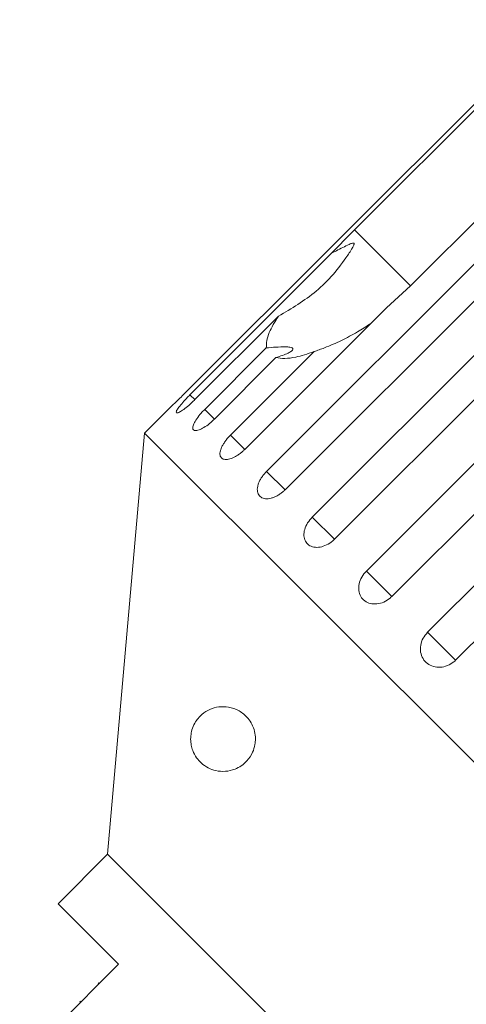
# Model space of a CAD drawing. Units: millimetres. Extents: x -31 to 624, y 16 to 347.
# Drawn here: x 183 to 201, y 301 to 339 of the extents above; entities that cross this region are included whole.
import ezdxf

# ---------------------------------------------------------------- set-up
doc = ezdxf.new("R2010")
doc.units = ezdxf.units.MM
doc.linetypes.add('PHANTOM', pattern=[12.7, 6.35, -1.27, 1.27, -1.27, 1.27, -1.27])

msp = doc.modelspace()

# ---------------------------------------------------------------- linework, layer by layer
at = {"color": 7, "linetype": 'Continuous', "lineweight": 15}
for p, q in [((204.187, 338.748), (189.826, 324.387)), ((196.307, 330.635), (204.303, 338.632)), ((206.469, 336.466), (198.472, 328.47)), ((192.912, 321.302), (207.272, 335.663)), ((207.985, 334.95), (193.624, 320.589)), ((194.676, 319.538), (209.036, 333.899)), ((209.894, 333.041), (195.533, 318.68)), ((196.764, 317.45), (211.125, 331.81)), ((212.106, 330.829), (197.745, 316.468)), ((189.953, 324.26), (195.423, 329.731)), ((199.126, 315.088), (213.486, 329.449)), ((198.472, 328.47), (197.536, 327.618)), ((214.567, 328.368), (200.206, 314.008)), ((197.536, 327.618), (192.066, 322.148)), ((193.37, 327.298), (190.143, 324.071)), ((190.521, 323.693), (192.898, 326.07)), ((193.273, 325.695), (190.896, 323.318)), ((191.515, 322.699), (194.742, 325.926)), ((189.212, 323.793), (188.199, 322.781)), ((188.199, 322.781), (186.776, 306.508)), ((224.262, 286.718), (188.199, 322.781)), ((186.776, 306.508), (184.866, 304.599)), ((207.989, 285.295), (186.776, 306.508)), ((184.866, 304.599), (187.2, 302.265)), ((187.2, 302.265), (183.381, 298.447)), ((186.409, 301.545), (186.444, 301.51)), ((185.699, 300.835), (185.734, 300.8))]:
    msp.add_line(p, q, dxfattribs=at)
at = {"color": 8, "linetype": 'PHANTOM', "lineweight": 0}
for p, q in [((198.472, 328.47), (196.307, 330.635)), ((190.151, 324.063), (189.953, 324.26)), ((190.896, 323.318), (190.521, 323.693)), ((192.066, 322.148), (191.515, 322.699)), ((193.625, 320.589), (192.912, 321.302)), ((195.533, 318.68), (194.676, 319.538)), ((197.745, 316.468), (196.764, 317.45)), ((200.206, 314.008), (199.126, 315.088))]:
    msp.add_line(p, q, dxfattribs=at)
at = {"color": 7, "linetype": 'Continuous', "lineweight": 15}
for points, knots in [([(195.423, 329.731), (195.481, 329.791), (195.769, 330.092), (196.068, 330.394), (196.307, 330.635)], [0, 0, 0, 0, 0.199699, 1, 1, 1, 1]), ([(193.37, 327.298), (193.876, 327.594), (194.915, 328.201), (195.738, 329.192), (196.144, 329.8), (196.214, 329.916), (196.252, 329.986), (196.275, 330.037), (196.287, 330.073), (196.288, 330.098), (196.284, 330.112), (196.273, 330.12), (196.253, 330.123), (196.195, 330.113), (195.975, 330.015), (195.711, 329.875), (195.484, 329.761), (195.423, 329.731)], [0, 0, 0, 0, 0.345527, 0.709268, 0.751876, 0.774708, 0.789342, 0.79909, 0.808933, 0.812566, 0.816237, 0.819532, 0.823189, 0.829992, 0.856561, 0.961701, 1, 1, 1, 1]), ([(192.898, 326.07), (192.908, 326.253), (192.927, 326.584), (193.233, 327.076), (193.37, 327.298)], [0, 0, 0, 0, 0.550178, 1, 1, 1, 1]), ([(196.93, 327.013), (196.762, 326.902), (196.401, 326.665), (195.804, 326.351), (195.303, 326.131), (194.944, 325.996), (194.81, 325.949), (194.742, 325.926)], [0, 0, 0, 0, 0.252297, 0.538993, 0.82882, 0.914334, 1, 1, 1, 1]), ([(193.273, 325.695), (193.445, 325.751), (193.686, 325.828), (193.883, 325.949), (193.939, 326.02), (193.908, 326.07), (193.809, 326.102), (193.598, 326.116), (193.279, 326.103), (193.022, 326.081), (192.898, 326.07)], [0, 0, 0, 0, 0.248263, 0.347959, 0.448581, 0.520486, 0.592329, 0.692699, 0.852634, 1, 1, 1, 1]), ([(194.742, 325.926), (194.619, 325.882), (194.37, 325.794), (193.986, 325.699), (193.594, 325.645), (193.381, 325.678), (193.273, 325.695)], [0, 0, 0, 0, 0.204823, 0.412057, 0.701786, 1, 1, 1, 1]), ([(189.212, 323.793), (189.21, 323.791), (189.202, 323.783), (189.261, 323.839), (189.382, 323.953), (189.557, 324.121), (189.714, 324.275), (189.804, 324.365), (189.826, 324.387)], [0, 0, 0, 0, 0.078071, 0.289555, 0.501514, 0.715103, 0.930743, 1, 1, 1, 1]), ([(189.953, 324.26), (189.906, 324.213), (189.791, 324.095), (189.626, 323.911), (189.489, 323.737), (189.416, 323.613), (189.415, 323.551), (189.487, 323.556), (189.621, 323.628), (189.802, 323.76), (189.985, 323.917), (190.099, 324.028), (190.143, 324.071)], [0, 0, 0, 0, 0.074338, 0.183211, 0.291648, 0.399156, 0.505643, 0.611481, 0.717335, 0.823854, 0.931381, 1, 1, 1, 1]), ([(190.521, 323.693), (190.474, 323.645), (190.36, 323.526), (190.207, 323.33), (190.091, 323.135), (190.047, 322.982), (190.078, 322.888), (190.18, 322.863), (190.341, 322.908), (190.542, 323.019), (190.737, 323.166), (190.851, 323.275), (190.896, 323.318)], [0, 0, 0, 0, 0.074338, 0.183211, 0.291648, 0.399156, 0.505643, 0.611481, 0.717335, 0.823854, 0.931381, 1, 1, 1, 1]), ([(191.515, 322.699), (191.482, 322.664), (191.414, 322.593), (191.325, 322.481), (191.247, 322.367), (191.185, 322.256), (191.141, 322.149), (191.115, 322.051), (191.108, 321.964), (191.122, 321.89), (191.154, 321.83), (191.204, 321.788), (191.271, 321.763), (191.352, 321.757), (191.446, 321.768), (191.549, 321.798), (191.659, 321.846), (191.773, 321.91), (191.887, 321.989), (191.973, 322.061), (192.032, 322.115), (192.055, 322.137), (192.066, 322.148)], [0, 0, 0, 0, 0.053522, 0.108588, 0.162112, 0.217197, 0.270523, 0.325425, 0.378254, 0.432643, 0.485009, 0.538908, 0.591054, 0.644707, 0.696977, 0.750741, 0.803414, 0.857588, 0.910765, 0.965463, 0.982707, 1, 1, 1, 1]), ([(192.912, 321.302), (192.878, 321.267), (192.811, 321.196), (192.725, 321.08), (192.653, 320.961), (192.6, 320.842), (192.565, 320.725), (192.55, 320.616), (192.556, 320.516), (192.583, 320.429), (192.629, 320.356), (192.692, 320.3), (192.773, 320.262), (192.866, 320.242), (192.972, 320.243), (193.085, 320.262), (193.204, 320.301), (193.324, 320.359), (193.443, 320.433), (193.531, 320.503), (193.591, 320.557), (193.613, 320.578), (193.624, 320.589)], [0, 0, 0, 0, 0.053522, 0.108588, 0.162112, 0.217197, 0.270523, 0.325425, 0.378254, 0.432643, 0.485009, 0.538908, 0.591054, 0.644707, 0.696977, 0.750741, 0.803414, 0.857588, 0.910765, 0.965463, 0.982707, 1, 1, 1, 1]), ([(194.676, 319.538), (194.611, 319.464), (194.482, 319.316), (194.37, 319.059), (194.338, 318.812), (194.395, 318.599), (194.531, 318.444), (194.731, 318.363), (194.973, 318.363), (195.229, 318.448), (195.418, 318.571), (195.511, 318.659), (195.533, 318.68)], [0, 0, 0, 0, 0.1085777, 0.2171715, 0.3253792, 0.4325788, 0.5388276, 0.6446174, 0.7506446, 0.8574871, 0.9653559, 1, 1, 1, 1]), ([(196.764, 317.45), (196.7, 317.375), (196.572, 317.226), (196.472, 316.957), (196.456, 316.694), (196.533, 316.461), (196.69, 316.285), (196.911, 316.184), (197.169, 316.168), (197.437, 316.241), (197.63, 316.359), (197.723, 316.447), (197.745, 316.468)], [0, 0, 0, 0, 0.108578, 0.217172, 0.325379, 0.432579, 0.538828, 0.644617, 0.750645, 0.857487, 0.965356, 1, 1, 1, 1]), ([(199.126, 315.088), (199.062, 315.013), (198.936, 314.862), (198.844, 314.585), (198.842, 314.309), (198.935, 314.059), (199.109, 313.866), (199.345, 313.749), (199.617, 313.72), (199.894, 313.784), (200.09, 313.898), (200.184, 313.986), (200.206, 314.008)], [0, 0, 0, 0, 0.1085777, 0.2171715, 0.3253792, 0.4325788, 0.5388276, 0.6446174, 0.7506446, 0.8574871, 0.9653559, 1, 1, 1, 1]), ([(189.986, 311.083), (189.999, 311.162), (190.029, 311.354), (190.172, 311.66), (190.501, 312.036), (190.949, 312.219), (191.444, 312.215), (191.832, 312.087), (192.146, 311.843), (192.349, 311.544), (192.454, 311.271), (192.489, 310.986), (192.464, 310.705), (192.362, 310.391), (192.108, 310.027), (191.615, 309.713), (190.987, 309.677), (190.49, 309.915), (190.205, 310.229), (190.073, 310.464), (189.998, 310.717), (189.975, 310.919), (189.983, 311.039), (189.986, 311.083)], [0, 0, 0, 0, 0.021155, 0.05165, 0.110158, 0.229083, 0.292475, 0.357863, 0.415515, 0.4422, 0.469135, 0.492761, 0.512727, 0.54215, 0.58803, 0.66548, 0.783178, 0.879377, 0.91444, 0.949708, 0.969201, 0.988874, 1, 1, 1, 1])]:
    msp.add_open_spline(points, degree=3, knots=knots, dxfattribs=at)

doc.saveas('drawing.dxf')
